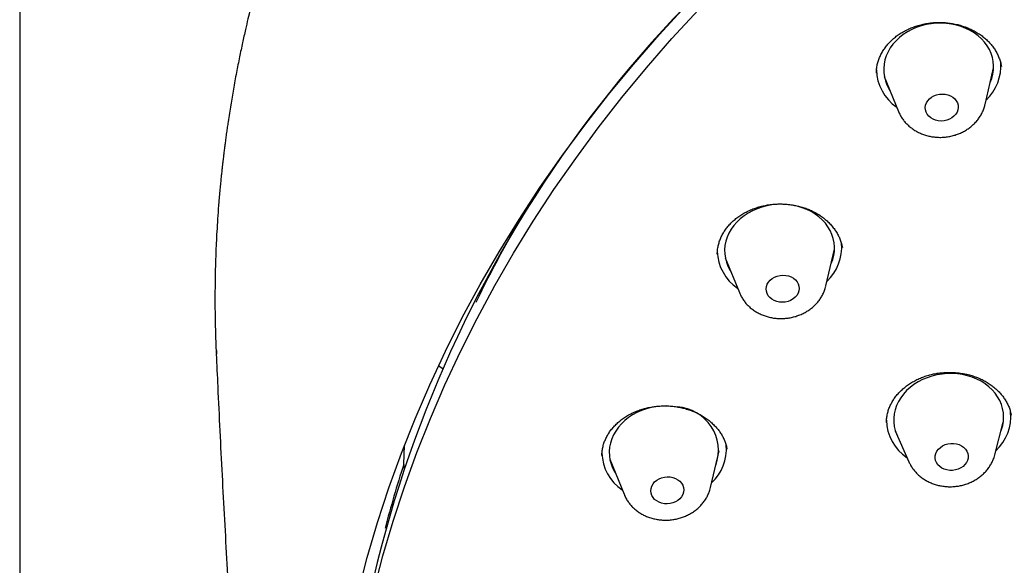
# Model space of a CAD drawing. Units: millimetres. Extents: x 8 to 1703, y 12 to 2654.
# Drawn here: x 855 to 882, y 2307 to 2322 of the extents above; entities that cross this region are included whole.
import ezdxf

# ---------------------------------------------------------------- set-up
doc = ezdxf.new("R2010")
doc.units = ezdxf.units.MM

msp = doc.modelspace()

# ---------------------------------------------------------------- linework, layer by layer
at = {"color": 7, "linetype": 'Continuous', "lineweight": 30}
for p, q in [((854.65, 2356.94), (854.65, 2134.646)), ((881.421, 2321.058), (881.419, 2321.067)), ((878.229, 2320.784), (878.615, 2319.832)), ((880.976, 2320.017), (881.208, 2321.018)), ((876.637, 2315.08), (876.87, 2316.081)), ((873.891, 2315.847), (874.277, 2314.895)), ((860.025, 2313.221), (860.023, 2313.316)), ((866.205, 2312.798), (866.07, 2312.9)), ((878.529, 2311.134), (878.898, 2310.289)), ((881.241, 2310.473), (881.474, 2311.365)), ((865.123, 2310.215), (865.144, 2310.736)), ((873.491, 2309.588), (873.724, 2310.589)), ((870.745, 2310.355), (871.131, 2309.403)), ((865.123, 2310.215), (865.132, 2310.098)), ((873.632, 2310.191), (873.634, 2310.196)), ((878.9, 2310.283), (878.898, 2310.289))]:
    msp.add_line(p, q, dxfattribs=at)
at = {"color": 7, "linetype": 'Continuous', "lineweight": 30, "flags": 128}
for points in [[(863.877, 2306.718), (864.128, 2307.677), (864.409, 2308.631), (864.72, 2309.579), (865.062, 2310.521), (865.433, 2311.457), (865.833, 2312.384), (866.263, 2313.304), (866.721, 2314.215), (867.208, 2315.116), (867.724, 2316.008), (868.267, 2316.889), (868.837, 2317.758), (869.435, 2318.616), (870.059, 2319.461), (870.71, 2320.293), (871.386, 2321.112), (872.088, 2321.917), (872.815, 2322.706)], [(864.308, 2306.771), (864.557, 2307.72), (864.835, 2308.665), (865.144, 2309.604), (865.482, 2310.537), (865.849, 2311.463), (866.245, 2312.381), (866.671, 2313.292), (867.125, 2314.194), (867.607, 2315.086), (868.117, 2315.969), (868.655, 2316.841), (869.22, 2317.702), (869.812, 2318.551), (870.43, 2319.388), (871.074, 2320.212), (871.744, 2321.022), (872.439, 2321.819), (873.158, 2322.601)], [(881.116, 2320.62), (881.158, 2320.73), (881.188, 2320.843), (881.205, 2320.958), (881.209, 2321.073), (881.199, 2321.188), (881.177, 2321.301), (881.141, 2321.411), (881.094, 2321.518), (881.033, 2321.621), (880.962, 2321.718), (880.879, 2321.809), (880.786, 2321.893), (880.684, 2321.969), (880.573, 2322.037), (880.454, 2322.095), (880.329, 2322.145), (880.199, 2322.184), (880.064, 2322.213), (879.926, 2322.231), (879.786, 2322.239), (879.646, 2322.235), (879.506, 2322.221), (879.368, 2322.197), (879.232, 2322.162), (879.102, 2322.117), (878.976, 2322.062), (878.857, 2321.997), (878.745, 2321.925), (878.642, 2321.844), (878.549, 2321.756), (878.465, 2321.661), (878.392, 2321.56), (878.331, 2321.455), (878.283, 2321.346), (878.246, 2321.234), (878.223, 2321.119), (878.212, 2321.004), (878.215, 2320.889), (878.231, 2320.775), (878.26, 2320.663), (878.302, 2320.554), (878.356, 2320.45), (878.383, 2320.406)], [(880.129, 2319.701), (880.072, 2319.655), (880.007, 2319.618), (879.935, 2319.591), (879.858, 2319.575), (879.78, 2319.569), (879.702, 2319.575), (879.627, 2319.591), (879.557, 2319.619), (879.495, 2319.656), (879.441, 2319.701), (879.398, 2319.754), (879.367, 2319.812), (879.35, 2319.874), (879.345, 2319.938), (879.355, 2320.002), (879.377, 2320.064), (879.413, 2320.122), (879.46, 2320.175), (879.517, 2320.22), (879.582, 2320.257), (879.654, 2320.284), (879.731, 2320.301), (879.809, 2320.306), (879.887, 2320.301), (879.962, 2320.284), (880.032, 2320.257), (880.094, 2320.22), (880.148, 2320.175), (880.191, 2320.122), (880.222, 2320.064), (880.24, 2320.002), (880.244, 2319.938), (880.234, 2319.873), (880.212, 2319.811), (880.176, 2319.753), (880.129, 2319.701)], [(876.778, 2315.683), (876.778, 2315.685), (876.821, 2315.796), (876.85, 2315.909), (876.867, 2316.024), (876.87, 2316.139), (876.86, 2316.254), (876.838, 2316.367), (876.802, 2316.477), (876.754, 2316.584), (876.693, 2316.687), (876.621, 2316.784), (876.538, 2316.874), (876.445, 2316.958), (876.342, 2317.034), (876.231, 2317.102), (876.112, 2317.16), (875.987, 2317.209), (875.856, 2317.248), (875.721, 2317.276), (875.583, 2317.294), (875.443, 2317.302), (875.303, 2317.298), (875.163, 2317.284), (875.025, 2317.259), (874.89, 2317.223), (874.759, 2317.178), (874.634, 2317.123), (874.515, 2317.058), (874.404, 2316.985), (874.301, 2316.904), (874.208, 2316.816), (874.124, 2316.721), (874.052, 2316.62), (873.991, 2316.515), (873.943, 2316.405), (873.907, 2316.293), (873.884, 2316.179), (873.874, 2316.064), (873.877, 2315.949), (873.894, 2315.835), (873.923, 2315.723), (873.965, 2315.614), (874.019, 2315.509), (874.044, 2315.469)], [(875.842, 2314.821), (875.796, 2314.768), (875.739, 2314.722), (875.675, 2314.684), (875.603, 2314.656), (875.527, 2314.639), (875.449, 2314.632), (875.371, 2314.637), (875.296, 2314.652), (875.225, 2314.679), (875.162, 2314.715), (875.107, 2314.759), (875.063, 2314.812), (875.031, 2314.869), (875.012, 2314.931), (875.007, 2314.995), (875.015, 2315.059), (875.036, 2315.122), (875.071, 2315.18), (875.117, 2315.233), (875.173, 2315.28), (875.238, 2315.317), (875.309, 2315.345), (875.385, 2315.363), (875.464, 2315.369), (875.541, 2315.365), (875.617, 2315.349), (875.687, 2315.323), (875.751, 2315.287), (875.805, 2315.242), (875.849, 2315.19), (875.881, 2315.132), (875.9, 2315.07), (875.906, 2315.006), (875.898, 2314.942), (875.876, 2314.88), (875.842, 2314.821)], [(881.41, 2311.122), (881.425, 2311.164), (881.458, 2311.277), (881.477, 2311.391), (881.483, 2311.506), (881.476, 2311.621), (881.456, 2311.735), (881.422, 2311.846), (881.377, 2311.953), (881.319, 2312.057), (881.249, 2312.155), (881.168, 2312.247), (881.077, 2312.332), (880.976, 2312.41), (880.866, 2312.479), (880.749, 2312.539), (880.625, 2312.59), (880.495, 2312.631), (880.361, 2312.662), (880.224, 2312.682), (880.084, 2312.691), (879.944, 2312.69), (879.804, 2312.678), (879.665, 2312.655), (879.529, 2312.622), (879.398, 2312.578), (879.271, 2312.525), (879.151, 2312.463), (879.038, 2312.391), (878.933, 2312.312), (878.838, 2312.225), (878.753, 2312.131), (878.678, 2312.031), (878.615, 2311.927), (878.564, 2311.818), (878.526, 2311.706), (878.5, 2311.593), (878.487, 2311.478), (878.488, 2311.362), (878.501, 2311.248), (878.528, 2311.136), (878.568, 2311.026), (878.62, 2310.921), (878.629, 2310.904)], [(872.29, 2311.81), (872.153, 2311.806), (872.013, 2311.791), (871.875, 2311.766), (871.74, 2311.73), (871.609, 2311.684), (871.484, 2311.629), (871.366, 2311.564), (871.254, 2311.491), (871.152, 2311.409), (871.059, 2311.321), (870.976, 2311.226), (870.904, 2311.125), (870.844, 2311.019), (870.796, 2310.91), (870.76, 2310.798), (870.737, 2310.683), (870.728, 2310.568), (870.732, 2310.453), (870.748, 2310.339), (870.778, 2310.227), (870.82, 2310.119), (870.875, 2310.014), (870.898, 2309.977)], [(880.468, 2310.265), (880.427, 2310.209), (880.375, 2310.16), (880.313, 2310.118), (880.244, 2310.086), (880.17, 2310.064), (880.092, 2310.053), (880.014, 2310.052), (879.937, 2310.063), (879.865, 2310.085), (879.798, 2310.117), (879.739, 2310.158), (879.691, 2310.208), (879.653, 2310.263), (879.629, 2310.323), (879.617, 2310.387), (879.62, 2310.451), (879.636, 2310.514), (879.664, 2310.575), (879.706, 2310.631), (879.758, 2310.68), (879.819, 2310.721), (879.888, 2310.754), (879.962, 2310.776), (880.04, 2310.787), (880.118, 2310.787), (880.195, 2310.776), (880.268, 2310.754), (880.335, 2310.722), (880.393, 2310.681), (880.442, 2310.632), (880.479, 2310.577), (880.504, 2310.516), (880.515, 2310.453), (880.513, 2310.389), (880.497, 2310.325), (880.468, 2310.265)], [(872.732, 2309.393), (872.699, 2309.334), (872.654, 2309.28), (872.599, 2309.234), (872.535, 2309.195), (872.464, 2309.166), (872.388, 2309.148), (872.31, 2309.14), (872.232, 2309.144), (872.156, 2309.158), (872.085, 2309.184), (872.021, 2309.219), (871.966, 2309.263), (871.921, 2309.314), (871.888, 2309.372), (871.867, 2309.433), (871.861, 2309.497), (871.867, 2309.561), (871.888, 2309.624), (871.921, 2309.683), (871.966, 2309.737), (872.021, 2309.784), (872.086, 2309.822), (872.157, 2309.851), (872.232, 2309.87), (872.31, 2309.877), (872.388, 2309.873), (872.464, 2309.859), (872.535, 2309.833), (872.599, 2309.798), (872.655, 2309.754), (872.7, 2309.703), (872.733, 2309.645), (872.753, 2309.584), (872.76, 2309.52), (872.753, 2309.456), (872.732, 2309.393)]]:
    msp.add_lwpolyline(points, dxfattribs=at)
at = {"color": 7, "linetype": 'Continuous', "lineweight": 30}
for centre, radius, start, end in [((896.815, 2299.486), 33.4, 135.2442, 183.3889), ((880.129, 2321.072), 1.278, 313.276, 4.4148), ((879.271, 2320.995), 1.259, 181.4497, 236.0295), ((898.227, 2299.625), 34.56, 149.3628, 154.2743), ((875.791, 2316.135), 1.277, 313.2714, 4.6415), ((874.933, 2316.058), 1.26, 181.7842, 236.0223), ((872.515, 2310.596), 1.188, 340.3506, 86.3695), ((880.403, 2311.524), 1.277, 312.8066, 5.4051), ((879.546, 2311.448), 1.26, 181.0863, 236.4911), ((872.644, 2310.643), 1.278, 313.281, 4.1703), ((871.787, 2310.566), 1.26, 181.85, 236.0209), ((895.457, 2300.421), 31.876, 162.1069, 165.3621)]:
    msp.add_arc(centre, radius, start, end, dxfattribs=at)
for points, knots in [([(954.171, 2320.587), (954.165, 2320.643), (954.152, 2320.757), (954.132, 2320.926), (954.111, 2321.097), (954.088, 2321.27), (954.066, 2321.44), (954.044, 2321.593), (954.025, 2321.723), (954.01, 2321.823), (953.999, 2321.899), (953.99, 2321.957), (953.979, 2322.028), (953.962, 2322.135), (953.938, 2322.289), (953.906, 2322.481), (953.866, 2322.711), (953.814, 2322.994), (953.753, 2323.313), (953.685, 2323.651), (953.616, 2323.976), (953.547, 2324.286), (953.477, 2324.583), (953.409, 2324.863), (953.345, 2325.117), (953.288, 2325.338), (953.237, 2325.529), (953.188, 2325.711), (953.133, 2325.905), (953.07, 2326.128), (952.997, 2326.375), (952.896, 2326.711), (952.761, 2327.137), (952.588, 2327.655), (952.377, 2328.255), (952.126, 2328.925), (951.905, 2329.474), (951.754, 2329.834), (951.683, 2330), (951.621, 2330.144), (951.569, 2330.264), (951.526, 2330.36), (951.492, 2330.436), (951.458, 2330.513), (951.416, 2330.606), (951.359, 2330.732), (951.287, 2330.889), (951.201, 2331.072), (951.107, 2331.27), (951.011, 2331.47), (950.882, 2331.733), (950.721, 2332.053), (950.528, 2332.424), (950.321, 2332.813), (950.1, 2333.214), (949.869, 2333.62), (949.653, 2333.989), (949.453, 2334.322), (949.268, 2334.622), (949.098, 2334.892), (948.943, 2335.134), (948.802, 2335.352), (948.681, 2335.534), (948.581, 2335.685), (948.497, 2335.809), (948.414, 2335.93), (948.325, 2336.059), (948.22, 2336.211), (948.093, 2336.393), (947.94, 2336.608), (947.759, 2336.858), (947.451, 2337.276), (947.015, 2337.848), (946.444, 2338.56), (945.963, 2339.133), (945.582, 2339.569), (945.313, 2339.871), (945.04, 2340.172), (944.772, 2340.461), (944.519, 2340.729), (944.291, 2340.966), (944.088, 2341.172), (943.913, 2341.349), (943.766, 2341.496), (943.659, 2341.601), (943.588, 2341.671), (943.537, 2341.721), (943.481, 2341.776), (943.4, 2341.854), (943.291, 2341.96), (943.152, 2342.092), (942.995, 2342.241), (942.82, 2342.405), (942.603, 2342.605), (942.341, 2342.844), (942.031, 2343.119), (941.621, 2343.478), (941.121, 2343.901), (940.538, 2344.377), (939.949, 2344.841), (939.355, 2345.292), (938.759, 2345.729), (938.177, 2346.14), (937.615, 2346.524), (937.105, 2346.861), (936.647, 2347.156), (936.24, 2347.412), (935.917, 2347.61), (935.675, 2347.756), (935.512, 2347.854), (935.367, 2347.94), (935.247, 2348.01), (935.156, 2348.064), (935.083, 2348.106), (935.01, 2348.148), (934.923, 2348.199), (934.815, 2348.26), (934.671, 2348.343), (934.485, 2348.448), (934.255, 2348.576), (933.872, 2348.787), (933.333, 2349.076), (932.631, 2349.438), (931.887, 2349.806), (931.1, 2350.178), (930.319, 2350.531), (929.547, 2350.863), (928.792, 2351.173), (928.016, 2351.477), (927.229, 2351.771), (926.437, 2352.051), (925.489, 2352.369), (924.382, 2352.714), (923.113, 2353.076), (921.965, 2353.371), (920.943, 2353.612), (920.05, 2353.807), (919.155, 2353.986), (918.271, 2354.148), (917.412, 2354.291), (916.591, 2354.414), (915.863, 2354.513), (915.223, 2354.592), (914.666, 2354.655), (914.136, 2354.71), (913.633, 2354.757), (913.156, 2354.798), (912.704, 2354.833), (912.258, 2354.863), (911.794, 2354.892), (911.294, 2354.918), (910.755, 2354.941), (910.176, 2354.961), (909.557, 2354.975), (908.898, 2354.982), (908.221, 2354.982), (907.527, 2354.973), (906.819, 2354.956), (906.08, 2354.928), (905.326, 2354.89), (904.581, 2354.842), (903.844, 2354.785), (903.124, 2354.72), (902.422, 2354.648), (901.76, 2354.572), (901.138, 2354.493), (900.559, 2354.414), (900.022, 2354.335), (899.527, 2354.258), (899.069, 2354.182), (898.606, 2354.102), (898.112, 2354.012), (897.563, 2353.907), (896.979, 2353.79), (896.359, 2353.658), (895.705, 2353.511), (895.016, 2353.347), (894.294, 2353.165), (893.538, 2352.964), (892.755, 2352.744), (891.958, 2352.507), (891.159, 2352.256), (890.216, 2351.944), (889.133, 2351.562), (887.918, 2351.1), (886.731, 2350.615), (885.573, 2350.11), (884.445, 2349.586), (883.338, 2349.039), (882.258, 2348.474), (881.217, 2347.898), (880.219, 2347.315), (879.262, 2346.727), (878.34, 2346.131), (877.611, 2345.637), (877.065, 2345.254), (876.694, 2344.988), (876.342, 2344.732), (876.014, 2344.487), (875.749, 2344.287), (875.543, 2344.129), (875.389, 2344.009), (875.241, 2343.894), (875.101, 2343.784), (874.971, 2343.681), (874.861, 2343.593), (874.779, 2343.527), (874.722, 2343.481), (874.672, 2343.441), (874.612, 2343.392), (874.532, 2343.327), (874.42, 2343.235), (874.27, 2343.112), (874.079, 2342.953), (873.867, 2342.774), (873.635, 2342.576), (873.386, 2342.361), (873.117, 2342.124), (872.839, 2341.875), (872.562, 2341.623), (872.19, 2341.279), (871.734, 2340.846), (871.207, 2340.329), (870.717, 2339.831), (870.262, 2339.355), (869.844, 2338.903), (869.46, 2338.477), (869.108, 2338.077), (868.786, 2337.7), (868.486, 2337.342), (868.208, 2337.002), (867.949, 2336.679), (867.712, 2336.377), (867.495, 2336.095), (867.295, 2335.832), (867.106, 2335.578), (866.96, 2335.379), (866.845, 2335.22), (866.755, 2335.095), (866.645, 2334.941), (866.516, 2334.758), (866.369, 2334.547), (866.211, 2334.317), (866.051, 2334.079), (865.842, 2333.766), (865.594, 2333.384), (865.314, 2332.94), (865.054, 2332.514), (864.812, 2332.107), (864.59, 2331.722), (864.391, 2331.369), (864.213, 2331.045), (864.041, 2330.724), (863.875, 2330.406), (863.716, 2330.095), (863.577, 2329.817), (863.475, 2329.609), (863.404, 2329.462), (863.358, 2329.367), (863.315, 2329.276), (863.269, 2329.178), (863.214, 2329.062), (863.146, 2328.915), (863.066, 2328.74), (862.976, 2328.54), (862.876, 2328.316), (862.768, 2328.065), (862.655, 2327.801), (862.545, 2327.536), (862.441, 2327.278), (862.316, 2326.966), (862.177, 2326.605), (862.028, 2326.203), (861.9, 2325.844), (861.789, 2325.525), (861.693, 2325.239), (861.604, 2324.966), (861.518, 2324.696), (861.436, 2324.429), (861.365, 2324.193), (861.304, 2323.987), (861.256, 2323.817), (861.214, 2323.669), (861.182, 2323.554), (861.159, 2323.469), (861.137, 2323.391), (861.112, 2323.296), (861.078, 2323.171), (861.037, 2323.012), (860.988, 2322.82), (860.932, 2322.596), (860.871, 2322.341), (860.801, 2322.04), (860.724, 2321.695), (860.642, 2321.305), (860.558, 2320.881), (860.478, 2320.445), (860.402, 2319.999), (860.348, 2319.655), (860.311, 2319.404), (860.29, 2319.253), (860.269, 2319.102), (860.25, 2318.958), (860.232, 2318.821), (860.217, 2318.7), (860.205, 2318.599), (860.195, 2318.515), (860.186, 2318.431), (860.174, 2318.331), (860.161, 2318.213), (860.147, 2318.076), (860.131, 2317.922), (860.108, 2317.683), (860.081, 2317.372), (860.053, 2317.001), (860.031, 2316.653), (860.013, 2316.327), (860, 2316.025), (859.99, 2315.746), (859.984, 2315.495), (859.979, 2315.275), (859.977, 2315.089), (859.976, 2314.953), (859.975, 2314.856), (859.975, 2314.779), (859.975, 2314.685), (859.975, 2314.568), (859.976, 2314.428), (859.979, 2314.23), (859.984, 2313.961), (859.994, 2313.617), (860.004, 2313.369), (860.009, 2313.238)], [0, 0, 0, 0, 0.001264, 0.002567, 0.00391, 0.005295, 0.006724, 0.008055, 0.009094, 0.009924, 0.010545, 0.010961, 0.011362, 0.012325, 0.013605, 0.015201, 0.017114, 0.019341, 0.022274, 0.025097, 0.02781, 0.030412, 0.032904, 0.035285, 0.037459, 0.039312, 0.040888, 0.042309, 0.043924, 0.04585, 0.047995, 0.050241, 0.054462, 0.058951, 0.063645, 0.070042, 0.076428, 0.07808, 0.079559, 0.080828, 0.081888, 0.082738, 0.083379, 0.083932, 0.084767, 0.085886, 0.087287, 0.088971, 0.090806, 0.092602, 0.094358, 0.097908, 0.101283, 0.104481, 0.108559, 0.11231, 0.115735, 0.118833, 0.121646, 0.124175, 0.126472, 0.128537, 0.13037, 0.13169, 0.132856, 0.133947, 0.135177, 0.136607, 0.138352, 0.140447, 0.14289, 0.145681, 0.152766, 0.159939, 0.167202, 0.170341, 0.173497, 0.17667, 0.17982, 0.182692, 0.18524, 0.187464, 0.189409, 0.191013, 0.192275, 0.192859, 0.193334, 0.193913, 0.194677, 0.19594, 0.197428, 0.199094, 0.200938, 0.202961, 0.205879, 0.209102, 0.212471, 0.218355, 0.224069, 0.229615, 0.235369, 0.240928, 0.246293, 0.25139, 0.256168, 0.259964, 0.263532, 0.266873, 0.268368, 0.269812, 0.271088, 0.272112, 0.272885, 0.273417, 0.273992, 0.274736, 0.275649, 0.276732, 0.278405, 0.280369, 0.282543, 0.288042, 0.293817, 0.299865, 0.306188, 0.312785, 0.318493, 0.32439, 0.330417, 0.336433, 0.342434, 0.348418, 0.357791, 0.367125, 0.376421, 0.382852, 0.389265, 0.395659, 0.40201, 0.408102, 0.413882, 0.419352, 0.423431, 0.427319, 0.431014, 0.434518, 0.43783, 0.440949, 0.44393, 0.447118, 0.450577, 0.454306, 0.458306, 0.462577, 0.467119, 0.471931, 0.47658, 0.481457, 0.486561, 0.491866, 0.497041, 0.501988, 0.507114, 0.511971, 0.516559, 0.520877, 0.524925, 0.528638, 0.532092, 0.535285, 0.538231, 0.541825, 0.545679, 0.549794, 0.554171, 0.558809, 0.563708, 0.568868, 0.574289, 0.579971, 0.585807, 0.591637, 0.597459, 0.606591, 0.615704, 0.624798, 0.633618, 0.64242, 0.651204, 0.659917, 0.668473, 0.67672, 0.684814, 0.692753, 0.700538, 0.703975, 0.707341, 0.710523, 0.713517, 0.716323, 0.717815, 0.719248, 0.720621, 0.721935, 0.72319, 0.724265, 0.725065, 0.725501, 0.725893, 0.726467, 0.727225, 0.728168, 0.729682, 0.731514, 0.733662, 0.735848, 0.738287, 0.740979, 0.743821, 0.746611, 0.749342, 0.755167, 0.760708, 0.765963, 0.770933, 0.775618, 0.779941, 0.783988, 0.78776, 0.79129, 0.794676, 0.797846, 0.800799, 0.803536, 0.806055, 0.808424, 0.810849, 0.811779, 0.81297, 0.814432, 0.816165, 0.818169, 0.820415, 0.822655, 0.824834, 0.8292, 0.833297, 0.837125, 0.840927, 0.84442, 0.847604, 0.850488, 0.853159, 0.856227, 0.858995, 0.861463, 0.863629, 0.864504, 0.865338, 0.86614, 0.866922, 0.867909, 0.869198, 0.87079, 0.872495, 0.874449, 0.876652, 0.879022, 0.881326, 0.883549, 0.885691, 0.889407, 0.89285, 0.896021, 0.898622, 0.90101, 0.903315, 0.905598, 0.90786, 0.910099, 0.911592, 0.913075, 0.914383, 0.915344, 0.915958, 0.91653, 0.917322, 0.918342, 0.919689, 0.921299, 0.923171, 0.925307, 0.927703, 0.930686, 0.933936, 0.937455, 0.941241, 0.944794, 0.948554, 0.949779, 0.951024, 0.952289, 0.953526, 0.954594, 0.9557, 0.956521, 0.957099, 0.957767, 0.958594, 0.959562, 0.960684, 0.961959, 0.963348, 0.966561, 0.969604, 0.972479, 0.975116, 0.977594, 0.979905, 0.981972, 0.983772, 0.985302, 0.986564, 0.987108, 0.987683, 0.988448, 0.989405, 0.990554, 0.99189, 0.994267, 0.99697, 1, 1, 1, 1]), ([(878.012, 2320.875), (878.013, 2320.906), (878.014, 2320.974), (878.031, 2321.08), (878.059, 2321.192), (878.099, 2321.303), (878.15, 2321.412), (878.212, 2321.516), (878.285, 2321.616), (878.366, 2321.71), (878.456, 2321.798), (878.555, 2321.879), (878.661, 2321.953), (878.775, 2322.02), (878.896, 2322.08), (879.024, 2322.132), (879.156, 2322.176), (879.292, 2322.211), (879.431, 2322.236), (879.571, 2322.252), (879.711, 2322.258), (879.851, 2322.255), (879.99, 2322.242), (880.128, 2322.22), (880.264, 2322.189), (880.398, 2322.148), (880.526, 2322.099), (880.649, 2322.042), (880.764, 2321.978), (880.871, 2321.907), (880.969, 2321.83), (881.059, 2321.746), (881.142, 2321.656), (881.216, 2321.559), (881.281, 2321.457), (881.335, 2321.351), (881.379, 2321.242), (881.408, 2321.144), (881.419, 2321.083), (881.423, 2321.059)], [0, 0, 0, 0, 0.022594, 0.050866, 0.07926, 0.107664, 0.135981, 0.164131, 0.192054, 0.219702, 0.247046, 0.273973, 0.300859, 0.327915, 0.355115, 0.382416, 0.409757, 0.437049, 0.46423, 0.491254, 0.518055, 0.544605, 0.57133, 0.598324, 0.625525, 0.652849, 0.680197, 0.70744, 0.734494, 0.761297, 0.787829, 0.814369, 0.841598, 0.869262, 0.897252, 0.925447, 0.953718, 0.981919, 1, 1, 1, 1]), ([(878.617, 2319.831), (878.624, 2319.815), (878.643, 2319.765), (878.686, 2319.687), (878.747, 2319.596), (878.819, 2319.511), (878.899, 2319.433), (878.988, 2319.362), (879.084, 2319.299), (879.187, 2319.246), (879.297, 2319.201), (879.411, 2319.166), (879.529, 2319.142), (879.65, 2319.128), (879.772, 2319.124), (879.894, 2319.132), (880.016, 2319.15), (880.135, 2319.179), (880.251, 2319.218), (880.363, 2319.268), (880.468, 2319.327), (880.567, 2319.396), (880.658, 2319.473), (880.74, 2319.558), (880.812, 2319.65), (880.874, 2319.747), (880.923, 2319.85), (880.957, 2319.938), (880.969, 2319.994), (880.973, 2320.012)], [0, 0, 0, 0, 0.017124, 0.053807, 0.090647, 0.127708, 0.165036, 0.202659, 0.240582, 0.278792, 0.31726, 0.355947, 0.394816, 0.43383, 0.472961, 0.51219, 0.551502, 0.590883, 0.630317, 0.669782, 0.709244, 0.748655, 0.787955, 0.827076, 0.865951, 0.904523, 0.942752, 0.980624, 1, 1, 1, 1]), ([(873.675, 2315.943), (873.675, 2315.961), (873.675, 2316.017), (873.687, 2316.112), (873.711, 2316.225), (873.747, 2316.337), (873.795, 2316.445), (873.853, 2316.549), (873.921, 2316.648), (873.999, 2316.742), (874.087, 2316.83), (874.183, 2316.913), (874.288, 2316.989), (874.401, 2317.059), (874.521, 2317.122), (874.647, 2317.176), (874.777, 2317.222), (874.911, 2317.258), (875.047, 2317.285), (875.185, 2317.303), (875.325, 2317.312), (875.466, 2317.311), (875.608, 2317.301), (875.748, 2317.281), (875.887, 2317.253), (876.021, 2317.216), (876.15, 2317.17), (876.272, 2317.116), (876.387, 2317.055), (876.495, 2316.986), (876.598, 2316.91), (876.693, 2316.827), (876.78, 2316.736), (876.859, 2316.641), (876.927, 2316.541), (876.984, 2316.438), (877.03, 2316.334), (877.065, 2316.23), (877.078, 2316.16), (877.085, 2316.126)], [0, 0, 0, 0, 0.013663, 0.042365, 0.071108, 0.09974, 0.128157, 0.156279, 0.184054, 0.211344, 0.238527, 0.265819, 0.29321, 0.320664, 0.348123, 0.375515, 0.402785, 0.429889, 0.456759, 0.483363, 0.510131, 0.537169, 0.564413, 0.59178, 0.619165, 0.646439, 0.67351, 0.700308, 0.726806, 0.753277, 0.780344, 0.807797, 0.83553, 0.863419, 0.891338, 0.91914, 0.946748, 0.974158, 1, 1, 1, 1]), ([(874.278, 2314.896), (874.283, 2314.882), (874.301, 2314.835), (874.343, 2314.758), (874.403, 2314.667), (874.473, 2314.581), (874.553, 2314.502), (874.641, 2314.431), (874.737, 2314.368), (874.84, 2314.313), (874.948, 2314.268), (875.062, 2314.232), (875.18, 2314.206), (875.3, 2314.191), (875.422, 2314.187), (875.545, 2314.194), (875.666, 2314.211), (875.786, 2314.239), (875.902, 2314.277), (876.014, 2314.326), (876.121, 2314.384), (876.221, 2314.452), (876.312, 2314.528), (876.395, 2314.613), (876.468, 2314.704), (876.53, 2314.801), (876.581, 2314.903), (876.616, 2314.995), (876.63, 2315.053), (876.635, 2315.074)], [0, 0, 0, 0, 0.014734, 0.05138, 0.088177, 0.125191, 0.162468, 0.200038, 0.237908, 0.276067, 0.314486, 0.353128, 0.391955, 0.43093, 0.470025, 0.509218, 0.548496, 0.587844, 0.627247, 0.666683, 0.70612, 0.74551, 0.784796, 0.823908, 0.862781, 0.901355, 0.939589, 0.977467, 1, 1, 1, 1]), ([(860.011, 2313.221), (860.024, 2312.926), (860.072, 2311.825), (860.168, 2309.919), (860.298, 2307.504), (860.44, 2305.088), (860.595, 2302.673), (860.757, 2300.31), (860.874, 2298.752), (860.93, 2297.999)], [0, 0, 0, 0, 0.0581488, 0.2167962, 0.3754586, 0.5341329, 0.692816, 0.8515051, 1, 1, 1, 1]), ([(878.288, 2311.358), (878.288, 2311.381), (878.288, 2311.443), (878.302, 2311.542), (878.328, 2311.654), (878.365, 2311.764), (878.414, 2311.871), (878.473, 2311.973), (878.543, 2312.071), (878.622, 2312.164), (878.711, 2312.251), (878.809, 2312.334), (878.915, 2312.41), (879.029, 2312.479), (879.149, 2312.541), (879.275, 2312.594), (879.406, 2312.638), (879.539, 2312.673), (879.675, 2312.699), (879.813, 2312.716), (879.954, 2312.724), (880.096, 2312.723), (880.238, 2312.712), (880.378, 2312.692), (880.515, 2312.663), (880.648, 2312.626), (880.774, 2312.58), (880.894, 2312.526), (881.009, 2312.464), (881.117, 2312.395), (881.219, 2312.318), (881.314, 2312.234), (881.401, 2312.144), (881.477, 2312.049), (881.543, 2311.951), (881.598, 2311.85), (881.641, 2311.747), (881.672, 2311.65), (881.683, 2311.588), (881.688, 2311.561)], [0, 0, 0, 0, 0.017577, 0.046477, 0.075311, 0.103954, 0.132308, 0.160308, 0.1878, 0.215179, 0.242641, 0.270176, 0.297752, 0.325312, 0.35279, 0.380136, 0.407311, 0.43424, 0.460906, 0.487744, 0.514848, 0.542155, 0.569579, 0.597015, 0.624333, 0.651441, 0.678268, 0.704793, 0.731301, 0.758392, 0.785855, 0.813577, 0.841433, 0.86929, 0.897007, 0.92451, 0.951807, 0.979293, 1, 1, 1, 1]), ([(870.529, 2310.459), (870.529, 2310.466), (870.527, 2310.511), (870.536, 2310.594), (870.557, 2310.707), (870.59, 2310.817), (870.634, 2310.924), (870.689, 2311.027), (870.755, 2311.126), (870.83, 2311.221), (870.916, 2311.311), (871.011, 2311.396), (871.115, 2311.474), (871.225, 2311.546), (871.343, 2311.609), (871.466, 2311.665), (871.594, 2311.711), (871.725, 2311.749), (871.861, 2311.777), (872, 2311.798), (872.141, 2311.809), (872.284, 2311.811), (872.427, 2311.803), (872.567, 2311.786), (872.705, 2311.761), (872.838, 2311.726), (872.965, 2311.683), (873.088, 2311.632), (873.207, 2311.572), (873.32, 2311.504), (873.427, 2311.428), (873.526, 2311.346), (873.616, 2311.258), (873.696, 2311.166), (873.765, 2311.071), (873.823, 2310.973), (873.871, 2310.87), (873.908, 2310.764), (873.931, 2310.682), (873.937, 2310.636), (873.938, 2310.627)], [0, 0, 0, 0, 0.005443, 0.034283, 0.063035, 0.091577, 0.11981, 0.147559, 0.175158, 0.202799, 0.230471, 0.258138, 0.285749, 0.313252, 0.340602, 0.367764, 0.394665, 0.421284, 0.448071, 0.475123, 0.502377, 0.529752, 0.557144, 0.584421, 0.61149, 0.638278, 0.66476, 0.691213, 0.718195, 0.745529, 0.773099, 0.800775, 0.828407, 0.855857, 0.883048, 0.909975, 0.937031, 0.964826, 0.993078, 1, 1, 1, 1]), ([(878.901, 2310.282), (878.914, 2310.255), (878.943, 2310.194), (878.999, 2310.106), (879.066, 2310.019), (879.144, 2309.939), (879.23, 2309.866), (879.324, 2309.801), (879.425, 2309.744), (879.533, 2309.696), (879.646, 2309.658), (879.763, 2309.631), (879.883, 2309.613), (880.004, 2309.606), (880.127, 2309.61), (880.249, 2309.625), (880.369, 2309.65), (880.486, 2309.686), (880.599, 2309.733), (880.707, 2309.789), (880.808, 2309.855), (880.902, 2309.929), (880.987, 2310.012), (881.062, 2310.102), (881.127, 2310.198), (881.18, 2310.299), (881.218, 2310.391), (881.234, 2310.45), (881.239, 2310.473)], [0, 0, 0, 0, 0.031574, 0.069053, 0.106738, 0.144682, 0.18292, 0.221464, 0.260307, 0.299423, 0.338776, 0.378325, 0.418034, 0.457871, 0.497813, 0.537843, 0.577949, 0.618114, 0.65832, 0.698535, 0.738715, 0.778802, 0.818729, 0.858427, 0.897833, 0.936901, 0.975606, 1, 1, 1, 1]), ([(871.132, 2309.403), (871.137, 2309.39), (871.155, 2309.343), (871.196, 2309.268), (871.256, 2309.176), (871.326, 2309.09), (871.406, 2309.011), (871.494, 2308.94), (871.589, 2308.876), (871.692, 2308.822), (871.801, 2308.776), (871.915, 2308.74), (872.032, 2308.715), (872.153, 2308.699), (872.275, 2308.695), (872.397, 2308.701), (872.519, 2308.718), (872.638, 2308.746), (872.755, 2308.784), (872.867, 2308.833), (872.973, 2308.891), (873.073, 2308.959), (873.165, 2309.035), (873.248, 2309.119), (873.321, 2309.211), (873.383, 2309.308), (873.434, 2309.41), (873.47, 2309.502), (873.483, 2309.56), (873.489, 2309.583)], [0, 0, 0, 0, 0.01379, 0.050445, 0.08725, 0.124271, 0.161555, 0.199131, 0.237008, 0.275173, 0.3136, 0.352251, 0.391086, 0.430071, 0.469175, 0.508378, 0.547666, 0.587024, 0.626438, 0.665885, 0.705333, 0.744736, 0.784035, 0.823162, 0.862049, 0.900639, 0.938889, 0.976783, 1, 1, 1, 1])]:
    msp.add_open_spline(points, degree=3, knots=knots, dxfattribs=at)

doc.saveas('drawing.dxf')
